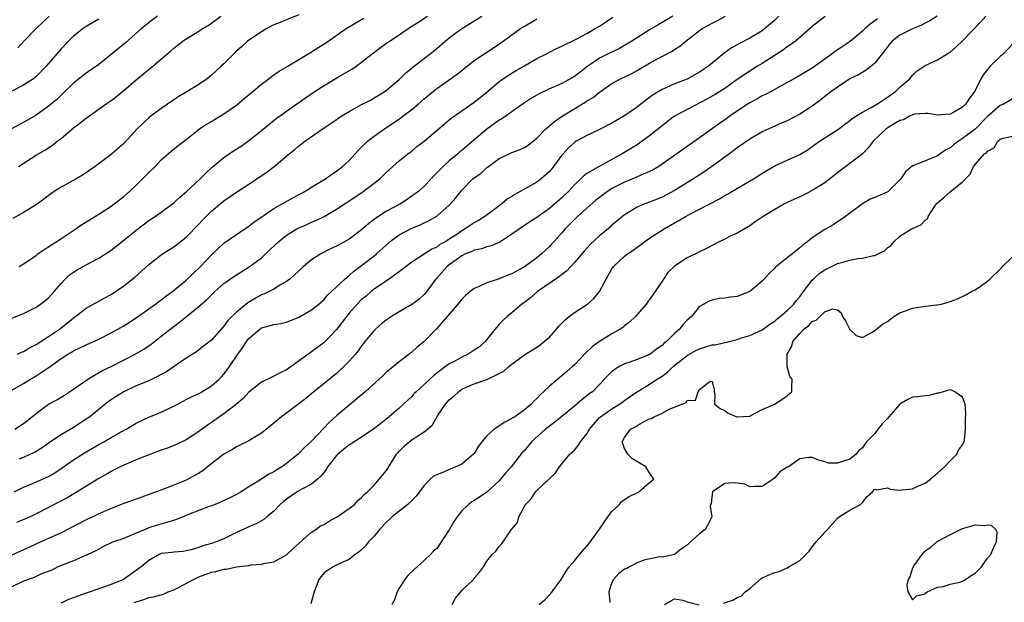
# Model space of a CAD drawing. Units: inches. Extents: x 2556000 to 2559000, y 1512000 to 1515000.
# Drawn here: x 2558762 to 2558920, y 1512441 to 1512534 of the extents above; entities that cross this region are included whole.
import ezdxf

# ---------------------------------------------------------------- set-up
doc = ezdxf.new("R2010")
doc.units = ezdxf.units.IN
doc.header["$MEASUREMENT"] = 0
doc.layers.add('LD25561512_2ft', color=41, linetype='Continuous')

msp = doc.modelspace()

# ---------------------------------------------------------------- linework, layer by layer
at = {"layer": 'LD25561512_2ft'}
for points, elevation in [([(2558761, 1512486.7), (2558763, 1512487.49), (2558765, 1512488.5), (2558765.72, 1512489), (2558767, 1512490.02), (2558767.88, 1512491), (2558769, 1512492.31), (2558769.65, 1512493), (2558770.33, 1512493.67), (2558771, 1512494.12), (2558771.54, 1512494.46), (2558773.58, 1512495.58), (2558775, 1512496.32), (2558776.09, 1512497), (2558777, 1512497.61), (2558779, 1512499.19), (2558781, 1512500.83), (2558783, 1512502.33), (2558784.01, 1512503), (2558786.78, 1512505), (2558787, 1512505.18), (2558787.94, 1512506.06), (2558789, 1512506.92), (2558791.22, 1512509), (2558792.1, 1512509.9), (2558793.15, 1512510.85), (2558795, 1512512.4), (2558796.54, 1512513.46), (2558797.75, 1512514.25), (2558799, 1512515.12), (2558801, 1512516.71), (2558803.37, 1512518.63), (2558803.9, 1512519), (2558805, 1512519.81), (2558807, 1512521.21), (2558808.04, 1512521.96), (2558809.58, 1512523), (2558811, 1512523.92), (2558813.32, 1512525.32), (2558815.46, 1512526.54), (2558816.14, 1512527), (2558817, 1512527.63), (2558818.68, 1512529), (2558820.01, 1512529.99), (2558821, 1512530.66), (2558821.46, 1512531), (2558823, 1512532), (2558824.78, 1512533.22), (2558826.01, 1512533.99), (2558827.55, 1512535)], 9052), ([(2558891.04, 1512534.96), (2558889.92, 1512534.08), (2558889, 1512533.32), (2558888.84, 1512533.16), (2558886.29, 1512531), (2558885.55, 1512530.45), (2558885, 1512530.12), (2558884.37, 1512529.63), (2558881, 1512527.44), (2558880.25, 1512527), (2558879, 1512526.22), (2558877, 1512524.86), (2558875, 1512523.46), (2558873.5, 1512522.5), (2558872.23, 1512521.77), (2558869, 1512520.1), (2558867, 1512519.02), (2558865.84, 1512518.16), (2558865, 1512517.5), (2558863, 1512515.86), (2558861.81, 1512515), (2558861, 1512514.45), (2558860.09, 1512513.91), (2558858.64, 1512513), (2558854.97, 1512511), (2558853, 1512509.86), (2558852.51, 1512509.49), (2558852.01, 1512509), (2558851, 1512508.05), (2558850.05, 1512507), (2558849.51, 1512506.49), (2558849, 1512505.98), (2558847, 1512504.26), (2558845.22, 1512503), (2558845, 1512502.82), (2558843.89, 1512502.11), (2558841, 1512500.15), (2558839.25, 1512499), (2558839.1, 1512498.9), (2558837.71, 1512498.29), (2558837, 1512498.14), (2558836.17, 1512497.83), (2558835, 1512497.63), (2558834.59, 1512497.41), (2558833.6, 1512497), (2558833, 1512496.71), (2558831, 1512495.25), (2558830.68, 1512495), (2558828.86, 1512493), (2558827.23, 1512490.77), (2558827, 1512490.53), (2558826.2, 1512489.8), (2558825, 1512488.94), (2558823, 1512487.78), (2558821.77, 1512487), (2558821, 1512486.47), (2558820.18, 1512485.82), (2558819.22, 1512485), (2558819, 1512484.78), (2558817.52, 1512483), (2558817.3, 1512482.7), (2558817, 1512482.34), (2558816.45, 1512481.55), (2558816.01, 1512481), (2558815, 1512479.86), (2558814.18, 1512479), (2558813, 1512477.92), (2558809.38, 1512475), (2558808.09, 1512473.91), (2558807, 1512473.07), (2558804.23, 1512471), (2558803.54, 1512470.46), (2558803, 1512469.98), (2558801, 1512468.36), (2558799.4, 1512467.4), (2558799, 1512467.14), (2558797.57, 1512466.43), (2558797, 1512466.18), (2558796.27, 1512465.73), (2558795, 1512465.02), (2558792.37, 1512463), (2558791.62, 1512462.38), (2558791, 1512461.98), (2558789, 1512460.88), (2558787, 1512460.05), (2558784.26, 1512459), (2558783, 1512458.55), (2558781.87, 1512458.13), (2558781, 1512457.84), (2558780.4, 1512457.6), (2558779, 1512457.12), (2558777, 1512456.36), (2558775, 1512455.47), (2558774.06, 1512455), (2558773, 1512454.5), (2558769, 1512452.47), (2558767, 1512451.54), (2558765.77, 1512451), (2558763.87, 1512450.13), (2558763, 1512449.72), (2558762.49, 1512449.51), (2558761, 1512448.85)], 9066), ([(2558784.42, 1512535), (2558783.6, 1512534.4), (2558783, 1512533.94), (2558781.85, 1512533), (2558779.28, 1512530.72), (2558775, 1512527.3), (2558773, 1512525.87), (2558771, 1512524.29), (2558769.32, 1512522.68), (2558769, 1512522.39), (2558768.3, 1512521.7), (2558767, 1512520.59), (2558765, 1512519.18), (2558763.61, 1512518.39), (2558761.07, 1512517)], 9044), ([(2558807, 1512535.21), (2558805, 1512534.4), (2558804.01, 1512533.99), (2558803, 1512533.59), (2558801.84, 1512533), (2558801, 1512532.51), (2558799, 1512531.16), (2558798.8, 1512531), (2558797.85, 1512530.15), (2558797, 1512529.4), (2558796.58, 1512529), (2558795, 1512527.39), (2558794.57, 1512527), (2558793.76, 1512526.24), (2558793, 1512525.55), (2558792.31, 1512525), (2558791, 1512524.1), (2558789.24, 1512523), (2558787.83, 1512522.17), (2558787, 1512521.62), (2558785, 1512520.24), (2558783.14, 1512518.86), (2558781.14, 1512517), (2558779, 1512514.65), (2558777, 1512512.88), (2558774.43, 1512511), (2558772.41, 1512509.59), (2558771.39, 1512509), (2558769, 1512507.7), (2558767.91, 1512507), (2558767.37, 1512506.63), (2558766.24, 1512505.76), (2558765, 1512504.83), (2558763, 1512503.61), (2558761.31, 1512502.69)], 9048), ([(2558761.5, 1512459), (2558763, 1512459.74), (2558764.23, 1512460.23), (2558767, 1512461.46), (2558767.99, 1512462.01), (2558769.18, 1512462.82), (2558771, 1512464.12), (2558772.76, 1512465.24), (2558775, 1512466.56), (2558775.8, 1512467), (2558777, 1512467.69), (2558778.57, 1512468.57), (2558779.4, 1512469), (2558781, 1512469.97), (2558783, 1512470.91), (2558785, 1512471.73), (2558787, 1512472.68), (2558788.51, 1512473.49), (2558789, 1512473.73), (2558789.82, 1512474.18), (2558791, 1512474.73), (2558791.48, 1512475), (2558793, 1512475.93), (2558794.25, 1512477), (2558794.62, 1512477.38), (2558795, 1512477.8), (2558795.53, 1512478.47), (2558795.9, 1512479), (2558797, 1512480.69), (2558797.22, 1512481), (2558797.99, 1512482.01), (2558798.59, 1512483), (2558799, 1512483.52), (2558800.75, 1512485), (2558801, 1512485.18), (2558802.45, 1512485.55), (2558803, 1512485.73), (2558804.09, 1512485.91), (2558805, 1512486.1), (2558807, 1512486.88), (2558809, 1512488.07), (2558810.19, 1512489), (2558811, 1512489.72), (2558811.58, 1512490.42), (2558814.3, 1512493), (2558815, 1512493.56), (2558815.75, 1512494.25), (2558817, 1512495.14), (2558819, 1512496.68), (2558819.4, 1512497), (2558821.59, 1512499), (2558823, 1512500.06), (2558824.92, 1512501.08), (2558826.35, 1512501.65), (2558827, 1512501.99), (2558827.7, 1512502.3), (2558829, 1512503.06), (2558831, 1512504.8), (2558831.21, 1512505), (2558832.05, 1512505.95), (2558833, 1512507.17), (2558834.79, 1512509), (2558835, 1512509.18), (2558836.08, 1512509.92), (2558837, 1512510.81), (2558837.25, 1512511), (2558839, 1512512.24), (2558841, 1512513.22), (2558842.33, 1512513.67), (2558843, 1512514), (2558843.6, 1512514.4), (2558845, 1512515.48), (2558846.43, 1512517), (2558847, 1512517.47), (2558847.81, 1512518.19), (2558849.04, 1512519), (2558852.74, 1512521.26), (2558853, 1512521.45), (2558853.99, 1512522.01), (2558855, 1512522.86), (2558857, 1512524.23), (2558858.35, 1512525), (2558860.15, 1512525.85), (2558861, 1512526.3), (2558863, 1512527.47), (2558864.08, 1512528.08), (2558866.59, 1512529.41), (2558867, 1512529.68), (2558867.82, 1512530.18), (2558868.8, 1512531), (2558871, 1512532.71), (2558871.43, 1512533), (2558872.43, 1512533.57), (2558873, 1512533.9), (2558873.75, 1512534.25), (2558875.12, 1512535)], 9062), ([(2558883.67, 1512535), (2558883, 1512534.35), (2558881.43, 1512533), (2558881, 1512532.67), (2558879, 1512531.47), (2558877.36, 1512530.64), (2558877, 1512530.42), (2558876.08, 1512529.92), (2558874.94, 1512529.06), (2558872.39, 1512527), (2558871, 1512526.05), (2558869, 1512524.94), (2558867, 1512524.17), (2558865.47, 1512523.47), (2558865, 1512523.27), (2558863.57, 1512522.43), (2558863, 1512522), (2558862.41, 1512521.59), (2558861, 1512520.47), (2558858.91, 1512519), (2558857, 1512517.92), (2558855, 1512516.9), (2558853, 1512515.95), (2558851.3, 1512515), (2558851, 1512514.81), (2558850.04, 1512513.96), (2558849.2, 1512513), (2558849, 1512512.77), (2558847.68, 1512511), (2558847.38, 1512510.62), (2558847, 1512510.2), (2558845.67, 1512509), (2558845, 1512508.5), (2558841.48, 1512506.52), (2558841, 1512506.2), (2558840.26, 1512505.74), (2558839.39, 1512505), (2558837.85, 1512503.85), (2558836.7, 1512503), (2558835.67, 1512502.33), (2558835, 1512501.97), (2558833.57, 1512501), (2558833, 1512500.69), (2558832.03, 1512500.03), (2558831, 1512499.36), (2558830.43, 1512499), (2558829.51, 1512498.49), (2558829, 1512498.1), (2558828.22, 1512497.78), (2558825, 1512495.69), (2558824.11, 1512495), (2558823.5, 1512494.5), (2558821.38, 1512493), (2558820.2, 1512492.2), (2558819, 1512491.36), (2558818.54, 1512491), (2558817.72, 1512490.28), (2558817, 1512489.74), (2558816.28, 1512489), (2558815, 1512487.52), (2558813, 1512484.91), (2558811, 1512482.84), (2558809, 1512481.36), (2558808.78, 1512481.22), (2558805.74, 1512479), (2558805, 1512478.48), (2558804, 1512478), (2558803, 1512477.46), (2558802.66, 1512477.34), (2558801, 1512476.52), (2558799, 1512474.93), (2558798.09, 1512473.91), (2558797, 1512473), (2558795, 1512471.48), (2558794.29, 1512471), (2558793, 1512470.08), (2558792.36, 1512469.64), (2558791, 1512468.64), (2558789, 1512467.31), (2558787.44, 1512466.56), (2558786.01, 1512465.99), (2558785, 1512465.63), (2558783.32, 1512465), (2558781, 1512464.1), (2558779, 1512463.28), (2558778.43, 1512463), (2558777.49, 1512462.51), (2558777, 1512462.27), (2558776.21, 1512461.79), (2558775, 1512461.11), (2558771.56, 1512459), (2558769.95, 1512458.05), (2558768.65, 1512457.35), (2558767, 1512456.49), (2558765, 1512455.46), (2558764.07, 1512455), (2558763.33, 1512454.67), (2558761.89, 1512454.11)], 9064), ([(2558762.02, 1512481), (2558762.68, 1512481.32), (2558763, 1512481.44), (2558763.97, 1512482.03), (2558765, 1512482.55), (2558767, 1512483.84), (2558768.73, 1512485), (2558770.01, 1512485.99), (2558771, 1512486.8), (2558771.3, 1512487), (2558773, 1512488.35), (2558775.99, 1512490.01), (2558777, 1512490.55), (2558777.7, 1512491), (2558779, 1512491.89), (2558780.75, 1512493.25), (2558783, 1512495.3), (2558785, 1512496.86), (2558785.2, 1512497), (2558787, 1512498.13), (2558789, 1512499.7), (2558791, 1512501.79), (2558791.58, 1512502.42), (2558793, 1512503.83), (2558795, 1512505.48), (2558797, 1512506.88), (2558799, 1512508.18), (2558800.29, 1512509), (2558801.9, 1512510.1), (2558803.03, 1512510.97), (2558805.44, 1512513), (2558806.31, 1512513.69), (2558807, 1512514.28), (2558807.42, 1512514.58), (2558807.94, 1512515), (2558811, 1512517.15), (2558812.12, 1512517.88), (2558813, 1512518.51), (2558813.73, 1512519), (2558815, 1512519.77), (2558817, 1512520.89), (2558818.4, 1512521.6), (2558819, 1512521.93), (2558819.67, 1512522.33), (2558820.74, 1512523), (2558821, 1512523.19), (2558823, 1512524.88), (2558824.07, 1512525.93), (2558825, 1512526.68), (2558825.17, 1512526.83), (2558827.98, 1512529), (2558829, 1512529.82), (2558830.33, 1512531), (2558831, 1512531.53), (2558832.99, 1512533), (2558834.25, 1512533.75), (2558836.22, 1512535)], 9054), ([(2558767.07, 1512535), (2558764.99, 1512533), (2558763.06, 1512531), (2558762.08, 1512529.92)], 9040), ([(2558762.18, 1512511), (2558765, 1512512.78), (2558766.39, 1512513.61), (2558767.6, 1512514.4), (2558768.36, 1512515), (2558769, 1512515.47), (2558771, 1512517.16), (2558772.05, 1512517.95), (2558773, 1512518.72), (2558776.21, 1512521), (2558777, 1512521.54), (2558777.84, 1512522.16), (2558779, 1512523.13), (2558781, 1512524.83), (2558783.67, 1512527), (2558786.55, 1512529.45), (2558787, 1512529.86), (2558788.45, 1512531), (2558789, 1512531.38), (2558791, 1512532.6), (2558791.6, 1512533), (2558792.48, 1512533.52), (2558793.64, 1512534.36), (2558794.49, 1512535)], 9046), ([(2558866.7, 1512535), (2558865, 1512533.96), (2558864.37, 1512533.63), (2558863, 1512532.82), (2558860.17, 1512531), (2558859, 1512530.29), (2558858.18, 1512529.82), (2558857, 1512529.27), (2558856.83, 1512529.17), (2558855, 1512528.27), (2558853.16, 1512527), (2558851.93, 1512526.07), (2558851, 1512525.34), (2558849, 1512524.24), (2558847, 1512523.37), (2558845.39, 1512522.61), (2558844.13, 1512521.87), (2558843, 1512521.16), (2558839.41, 1512518.59), (2558839, 1512518.37), (2558837, 1512516.96), (2558833.79, 1512514.21), (2558833, 1512513.52), (2558832.7, 1512513.3), (2558832.37, 1512513), (2558831, 1512511.88), (2558830.01, 1512511), (2558829, 1512509.94), (2558828.53, 1512509.47), (2558828.11, 1512509), (2558827, 1512507.83), (2558826.07, 1512507), (2558825.47, 1512506.53), (2558824.3, 1512505.7), (2558823.19, 1512505), (2558821, 1512503.82), (2558819.27, 1512502.73), (2558819, 1512502.51), (2558818.13, 1512501.87), (2558817, 1512500.86), (2558815, 1512499.36), (2558813, 1512498.24), (2558812.15, 1512497.85), (2558810.49, 1512497), (2558809, 1512496.06), (2558807.7, 1512495), (2558805.55, 1512493), (2558805, 1512492.58), (2558804.06, 1512492.06), (2558803, 1512491.4), (2558802.25, 1512491), (2558801.41, 1512490.59), (2558801, 1512490.45), (2558800.05, 1512489.95), (2558798.81, 1512489.19), (2558797, 1512487.7), (2558795.65, 1512486.35), (2558795, 1512485.47), (2558793, 1512483.25), (2558791.75, 1512482.25), (2558790.61, 1512481.39), (2558789, 1512480.33), (2558785.82, 1512478.18), (2558785, 1512477.75), (2558784.53, 1512477.47), (2558783, 1512476.75), (2558781, 1512475.91), (2558779.03, 1512475), (2558777.78, 1512474.22), (2558776.59, 1512473.41), (2558773.57, 1512471), (2558773, 1512470.59), (2558771, 1512469.3), (2558769, 1512468.13), (2558767.13, 1512466.87), (2558765.96, 1512466.04), (2558765, 1512465.44), (2558764.73, 1512465.27), (2558764.13, 1512465), (2558763, 1512464.51), (2558762.24, 1512464.24)], 9060), ([(2558908.97, 1512535), (2558907.76, 1512534.24), (2558907, 1512533.87), (2558906.44, 1512533.56), (2558905, 1512532.95), (2558903, 1512531.94), (2558901.76, 1512531), (2558901.4, 1512530.6), (2558900.14, 1512529), (2558899, 1512527.51), (2558897.62, 1512526.38), (2558896.36, 1512525.64), (2558895, 1512524.96), (2558893, 1512523.66), (2558892.11, 1512523), (2558891.49, 1512522.51), (2558891, 1512522.16), (2558890.37, 1512521.63), (2558889, 1512520.64), (2558887, 1512519.33), (2558885, 1512518.29), (2558884.08, 1512517.92), (2558881, 1512516.54), (2558879, 1512515.36), (2558877, 1512513.94), (2558876.48, 1512513.52), (2558875.77, 1512513), (2558872.97, 1512511), (2558871.81, 1512510.19), (2558870, 1512509), (2558867, 1512507.14), (2558865, 1512506.1), (2558863, 1512505.27), (2558862.24, 1512505), (2558861, 1512504.46), (2558859.61, 1512503.61), (2558859, 1512503.26), (2558858.66, 1512503), (2558857.76, 1512502.24), (2558857, 1512501.59), (2558856.7, 1512501.3), (2558855, 1512499.91), (2558853.5, 1512498.5), (2558852.55, 1512497.45), (2558851, 1512495.64), (2558850.4, 1512495), (2558849.74, 1512494.26), (2558849, 1512493.72), (2558848.62, 1512493.38), (2558845.1, 1512491), (2558843.99, 1512490.01), (2558842.85, 1512489.15), (2558842.62, 1512489), (2558841, 1512487.59), (2558840.27, 1512487), (2558839.59, 1512486.41), (2558839, 1512485.8), (2558836.76, 1512483), (2558835.81, 1512482.19), (2558835, 1512481.61), (2558834.01, 1512481), (2558833, 1512480.52), (2558831.9, 1512479.9), (2558831, 1512479.43), (2558830.39, 1512479), (2558829, 1512477.94), (2558828.48, 1512477.52), (2558827.91, 1512477), (2558827, 1512476.14), (2558825.72, 1512475), (2558825.36, 1512474.64), (2558825, 1512474.24), (2558824.37, 1512473.63), (2558823, 1512472.37), (2558821.38, 1512471), (2558820.07, 1512469.93), (2558818.95, 1512469.05), (2558817, 1512467.74), (2558815.34, 1512466.66), (2558815, 1512466.51), (2558813.18, 1512465), (2558813, 1512464.82), (2558811.57, 1512463), (2558811.38, 1512462.62), (2558811, 1512462.16), (2558810.51, 1512461.49), (2558809.94, 1512461), (2558809, 1512460.24), (2558807.43, 1512459.43), (2558806.7, 1512459), (2558805, 1512457.83), (2558804.53, 1512457.47), (2558804, 1512457), (2558803, 1512455.91), (2558801.87, 1512455), (2558801.41, 1512454.59), (2558800.14, 1512453.86), (2558799, 1512453.41), (2558798.09, 1512453), (2558797, 1512452.49), (2558795, 1512451.5), (2558793.77, 1512451), (2558793, 1512450.75), (2558791.62, 1512450.38), (2558791, 1512450.13), (2558789.75, 1512449.75), (2558789, 1512449.55), (2558788.52, 1512449.48), (2558787, 1512449.36), (2558786.7, 1512449.3), (2558785, 1512449.14), (2558784.67, 1512449), (2558783, 1512448.01), (2558781.81, 1512447), (2558778.95, 1512445), (2558777, 1512444.17), (2558773.62, 1512443), (2558773, 1512442.81), (2558771.66, 1512442.34), (2558771, 1512442.07), (2558770.19, 1512441.81), (2558769, 1512441.23)], 9070), ([(2558780.69, 1512441.31), (2558781, 1512441.45), (2558782.23, 1512441.77), (2558783, 1512442.1), (2558783.78, 1512442.22), (2558785.33, 1512442.67), (2558786.1, 1512443), (2558787, 1512443.33), (2558787.64, 1512443.64), (2558790.14, 1512445), (2558791, 1512445.41), (2558793, 1512446.16), (2558793.71, 1512446.29), (2558795, 1512446.65), (2558795.34, 1512446.66), (2558797.01, 1512447.01), (2558799, 1512447.24), (2558799.31, 1512447.31), (2558801, 1512447.43), (2558801.6, 1512447.6), (2558803, 1512447.83), (2558805, 1512448.93), (2558806.05, 1512449.95), (2558807, 1512450.77), (2558807.11, 1512450.89), (2558809, 1512452.55), (2558809.71, 1512453), (2558810.44, 1512453.56), (2558811, 1512453.8), (2558811.73, 1512454.26), (2558813.12, 1512455), (2558815, 1512456.32), (2558815.88, 1512457), (2558816.41, 1512457.59), (2558817, 1512458.08), (2558817.42, 1512458.58), (2558817.93, 1512459), (2558819, 1512460.08), (2558819.8, 1512461), (2558821, 1512462.43), (2558822.59, 1512465), (2558822.77, 1512465.23), (2558823, 1512465.48), (2558823.76, 1512466.24), (2558824.59, 1512467), (2558825, 1512467.32), (2558825.96, 1512467.96), (2558827, 1512468.59), (2558827.53, 1512469), (2558828.32, 1512469.68), (2558829.14, 1512471.14), (2558830.38, 1512473), (2558831, 1512473.69), (2558831.73, 1512474.27), (2558832.47, 1512475), (2558833, 1512475.38), (2558833.73, 1512475.73), (2558835, 1512476.27), (2558837, 1512476.97), (2558839, 1512477.88), (2558839.71, 1512478.29), (2558840.51, 1512479), (2558841, 1512479.4), (2558843, 1512480.87), (2558844.32, 1512481.68), (2558845, 1512482.13), (2558845.51, 1512482.49), (2558846.19, 1512483), (2558847, 1512483.72), (2558848.16, 1512485), (2558848.53, 1512485.47), (2558849, 1512485.94), (2558849.5, 1512486.5), (2558850.14, 1512487), (2558851, 1512487.64), (2558853.09, 1512489), (2558854.09, 1512489.91), (2558855, 1512491), (2558856.05, 1512493), (2558857, 1512494.63), (2558857.24, 1512495), (2558859, 1512496.63), (2558859.45, 1512497), (2558860.38, 1512497.62), (2558861, 1512498.08), (2558861.54, 1512498.46), (2558862.26, 1512499), (2558863, 1512499.52), (2558865.32, 1512501), (2558867, 1512501.98), (2558867.66, 1512502.34), (2558868.73, 1512503), (2558869.31, 1512503.31), (2558871, 1512504.15), (2558874.18, 1512505.82), (2558875, 1512506.32), (2558875.44, 1512506.56), (2558876.15, 1512507), (2558879.62, 1512509), (2558880.47, 1512509.53), (2558881, 1512509.9), (2558883, 1512511.09), (2558885, 1512511.98), (2558887, 1512512.91), (2558888.32, 1512513.68), (2558889, 1512514.15), (2558890.17, 1512515), (2558893, 1512516.86), (2558895, 1512518.31), (2558895.38, 1512518.62), (2558895.95, 1512519), (2558897, 1512519.66), (2558898.42, 1512520.42), (2558899.4, 1512521), (2558900.35, 1512521.65), (2558901, 1512522.03), (2558901.55, 1512522.45), (2558902.32, 1512523), (2558903, 1512523.65), (2558904.57, 1512525), (2558905, 1512525.59), (2558905.74, 1512526.26), (2558907, 1512527.13), (2558909, 1512528), (2558910.53, 1512529), (2558911, 1512529.26), (2558911.95, 1512530.05), (2558913, 1512531.03), (2558915.92, 1512534.08), (2558916.71, 1512535)], 9072), ([(2558899.41, 1512534.59), (2558899, 1512534.26), (2558898.26, 1512533.74), (2558897.43, 1512533), (2558897, 1512532.58), (2558895.05, 1512530.95), (2558892.64, 1512529.36), (2558892.19, 1512529), (2558889, 1512526.68), (2558887.93, 1512526.07), (2558887, 1512525.49), (2558886.09, 1512525), (2558885, 1512524.38), (2558883.64, 1512523.64), (2558882.53, 1512523), (2558881.54, 1512522.46), (2558881, 1512522.25), (2558880.22, 1512521.78), (2558878.92, 1512521.08), (2558875.79, 1512519), (2558875.33, 1512518.67), (2558874.15, 1512517.86), (2558871, 1512515.55), (2558868.31, 1512513.69), (2558867.38, 1512513), (2558865, 1512511.34), (2558864.46, 1512511), (2558863.55, 1512510.45), (2558863, 1512510.19), (2558861.59, 1512509.59), (2558860.79, 1512509.21), (2558859, 1512508.49), (2558857, 1512507.47), (2558856.29, 1512507), (2558855, 1512506.03), (2558854.42, 1512505.58), (2558853, 1512504.34), (2558851.49, 1512503), (2558851.25, 1512502.75), (2558851, 1512502.53), (2558850.25, 1512501.75), (2558849.51, 1512501), (2558849, 1512500.4), (2558847.74, 1512499), (2558847.4, 1512498.6), (2558847, 1512498.19), (2558845.74, 1512497), (2558845, 1512496.37), (2558843, 1512494.92), (2558841.73, 1512494.27), (2558841, 1512493.84), (2558840.38, 1512493.62), (2558839, 1512493.05), (2558838.82, 1512493), (2558837, 1512492.39), (2558835.79, 1512491.79), (2558835, 1512491.49), (2558834.35, 1512491), (2558833.61, 1512490.39), (2558833, 1512489.8), (2558832.67, 1512489.33), (2558831, 1512487.4), (2558830.68, 1512487), (2558828.98, 1512485.02), (2558827.01, 1512483), (2558825.87, 1512482.13), (2558825, 1512481.3), (2558824.82, 1512481.18), (2558824.62, 1512481), (2558823, 1512479.78), (2558821, 1512478.1), (2558820.42, 1512477.58), (2558819.81, 1512477), (2558817.57, 1512475), (2558813, 1512471.12), (2558811.88, 1512470.12), (2558809, 1512467.11), (2558807.9, 1512466.1), (2558807, 1512465.14), (2558806.85, 1512465), (2558805, 1512463.52), (2558804.28, 1512463), (2558803.47, 1512462.53), (2558803, 1512462.2), (2558802.2, 1512461.8), (2558801, 1512461.04), (2558799, 1512459.82), (2558797.78, 1512459), (2558797, 1512458.57), (2558795.96, 1512458.04), (2558794.59, 1512457.41), (2558793.63, 1512457), (2558793, 1512456.75), (2558792.63, 1512456.63), (2558789.36, 1512455.36), (2558787.43, 1512454.57), (2558785.9, 1512454.1), (2558784.32, 1512453.68), (2558783, 1512453.23), (2558782.42, 1512453), (2558781, 1512452.39), (2558779.89, 1512451.89), (2558779, 1512451.55), (2558777.39, 1512451), (2558777.11, 1512450.89), (2558775.75, 1512450.25), (2558775, 1512449.86), (2558774.46, 1512449.54), (2558773.28, 1512449), (2558773, 1512448.85), (2558772.77, 1512448.77), (2558771, 1512448), (2558769.41, 1512447.41), (2558768.5, 1512447), (2558767.52, 1512446.48), (2558765.89, 1512445.89), (2558764.67, 1512445.33), (2558763, 1512444.72), (2558761, 1512443.78)], 9068), ([(2558761, 1512475.18), (2558763, 1512476.29), (2558764.11, 1512477), (2558765, 1512477.53), (2558767.08, 1512478.92), (2558769, 1512480.28), (2558770.09, 1512481), (2558770.67, 1512481.33), (2558771, 1512481.53), (2558772.01, 1512481.99), (2558773, 1512482.49), (2558775, 1512483.38), (2558777, 1512484.39), (2558779, 1512485.53), (2558781, 1512486.81), (2558783, 1512488.22), (2558784.08, 1512489), (2558784.59, 1512489.41), (2558785, 1512489.69), (2558785.74, 1512490.26), (2558786.77, 1512491), (2558789, 1512492.82), (2558791.24, 1512495), (2558793, 1512496.88), (2558795, 1512498.73), (2558797, 1512500.13), (2558799, 1512501.46), (2558799.85, 1512502.15), (2558801.04, 1512502.96), (2558803, 1512504.28), (2558806.01, 1512505.99), (2558807.91, 1512507), (2558809, 1512507.68), (2558810.62, 1512508.62), (2558811.23, 1512509), (2558812.23, 1512509.77), (2558813, 1512510.24), (2558813.94, 1512511), (2558815, 1512511.96), (2558816.45, 1512513.55), (2558817, 1512514.04), (2558817.46, 1512514.54), (2558817.95, 1512515), (2558819, 1512515.84), (2558820.87, 1512517.13), (2558821, 1512517.21), (2558823.26, 1512518.74), (2558823.57, 1512519), (2558825, 1512520.1), (2558826.11, 1512521), (2558827, 1512521.78), (2558828.46, 1512523), (2558829, 1512523.43), (2558832.27, 1512525.73), (2558835, 1512527.89), (2558836.84, 1512529.16), (2558838.05, 1512529.95), (2558839.24, 1512530.76), (2558841, 1512532.03), (2558842.39, 1512533), (2558842.76, 1512533.24), (2558844.02, 1512533.98), (2558845, 1512534.55)], 9056), ([(2558775, 1512534.54), (2558773, 1512533.36), (2558772.51, 1512533), (2558771, 1512531.81), (2558770.19, 1512531), (2558769, 1512529.77), (2558766.63, 1512527), (2558765, 1512525.34), (2558764.82, 1512525.18), (2558764.58, 1512525), (2558763, 1512523.97), (2558761, 1512522.96)], 9042), ([(2558761.6, 1512469), (2558763, 1512469.89), (2558763.63, 1512470.37), (2558765, 1512471.49), (2558767, 1512472.98), (2558768.3, 1512473.7), (2558769.56, 1512474.44), (2558771, 1512475.39), (2558773.27, 1512477), (2558775.62, 1512478.38), (2558777.08, 1512479.08), (2558780.85, 1512481), (2558782.21, 1512481.79), (2558783.4, 1512482.6), (2558785, 1512483.85), (2558786.43, 1512485), (2558787, 1512485.44), (2558787.91, 1512486.09), (2558789.04, 1512487), (2558791, 1512488.61), (2558791.42, 1512489), (2558792.26, 1512489.74), (2558793, 1512490.49), (2558793.55, 1512491), (2558795, 1512492.26), (2558796.6, 1512493.4), (2558797, 1512493.67), (2558799.06, 1512494.94), (2558801, 1512496.39), (2558802.36, 1512497.64), (2558803.76, 1512499), (2558805, 1512499.98), (2558806.67, 1512501), (2558807, 1512501.18), (2558808.27, 1512501.73), (2558809, 1512502.07), (2558809.67, 1512502.33), (2558811, 1512503.01), (2558813, 1512504.15), (2558815.91, 1512506.09), (2558817.25, 1512507), (2558819, 1512508.3), (2558819.91, 1512509), (2558820.47, 1512509.53), (2558821, 1512510.09), (2558821.99, 1512511), (2558823, 1512511.89), (2558824.39, 1512513), (2558825, 1512513.42), (2558825.85, 1512514.15), (2558827, 1512515.03), (2558831.31, 1512518.69), (2558833, 1512519.89), (2558835, 1512521.26), (2558837, 1512522.87), (2558839, 1512524.57), (2558839.61, 1512525), (2558840.45, 1512525.55), (2558841.7, 1512526.3), (2558842.94, 1512527), (2558845, 1512528.23), (2558846.54, 1512529), (2558847, 1512529.25), (2558848.16, 1512529.84), (2558849, 1512530.2), (2558851.3, 1512531.3), (2558853, 1512532.21), (2558854.33, 1512533), (2558855, 1512533.42), (2558855.94, 1512534.06), (2558857.14, 1512534.86)], 9058), ([(2558762.3, 1512495), (2558763, 1512495.4), (2558765, 1512496.78), (2558765.28, 1512497), (2558766.28, 1512497.72), (2558768.33, 1512499), (2558771.37, 1512501), (2558772.31, 1512501.69), (2558775, 1512503.36), (2558777, 1512504.65), (2558777.48, 1512505), (2558779, 1512506.2), (2558779.91, 1512507), (2558781, 1512508.02), (2558782, 1512509), (2558783, 1512510.02), (2558784.01, 1512511), (2558785, 1512512.02), (2558786.59, 1512513.41), (2558787.69, 1512514.31), (2558789, 1512515.31), (2558791.13, 1512517), (2558792.25, 1512517.75), (2558793, 1512518.19), (2558793.5, 1512518.5), (2558795, 1512519.38), (2558797, 1512520.79), (2558798.2, 1512521.8), (2558799.68, 1512523), (2558801, 1512524.13), (2558802.16, 1512525), (2558802.62, 1512525.38), (2558803, 1512525.62), (2558803.81, 1512526.19), (2558805.2, 1512527), (2558807, 1512528.09), (2558809, 1512529.28), (2558809.76, 1512529.76), (2558811.27, 1512530.73), (2558814.55, 1512533), (2558816.06, 1512533.94), (2558817.35, 1512534.65)], 9050), ([(2558921, 1512530.54), (2558919.52, 1512529), (2558919, 1512528.55), (2558917.42, 1512527), (2558916.33, 1512525.67), (2558915.93, 1512525), (2558914.95, 1512523), (2558914.1, 1512521.9), (2558913.5, 1512521), (2558913, 1512520.47), (2558911.69, 1512519.69), (2558911, 1512519.34), (2558909, 1512519.16), (2558907.46, 1512519.46), (2558907, 1512519.46), (2558905.33, 1512519.33), (2558905, 1512519.23), (2558904.53, 1512519), (2558903.55, 1512518.45), (2558903, 1512518.33), (2558901.39, 1512517.39), (2558900.8, 1512517), (2558898.71, 1512515), (2558897.99, 1512514.01), (2558897, 1512513), (2558895, 1512511.43), (2558893, 1512509.94), (2558891, 1512508.38), (2558889, 1512507.14), (2558887.59, 1512506.41), (2558885, 1512505.25), (2558884.53, 1512505), (2558883, 1512504.13), (2558881.15, 1512503), (2558879.89, 1512502.11), (2558879, 1512501.52), (2558877, 1512500.34), (2558875.77, 1512499.77), (2558875, 1512499.37), (2558874.21, 1512499), (2558873.43, 1512498.57), (2558873, 1512498.38), (2558872.12, 1512497.88), (2558871, 1512497.36), (2558870.77, 1512497.23), (2558869, 1512496.37), (2558867, 1512495.06), (2558865.94, 1512494.06), (2558865.21, 1512493), (2558865, 1512492.65), (2558863.89, 1512491), (2558863.51, 1512490.49), (2558863, 1512489.73), (2558862.68, 1512489.32), (2558862.45, 1512489), (2558860.73, 1512487), (2558859.84, 1512486.16), (2558859, 1512485.52), (2558858.72, 1512485.28), (2558858.29, 1512485), (2558857, 1512484.25), (2558855, 1512483.01), (2558853.82, 1512482.18), (2558852.81, 1512481.19), (2558851, 1512479.27), (2558850.71, 1512479), (2558849.8, 1512478.2), (2558849, 1512477.51), (2558848.35, 1512477), (2558847, 1512475.87), (2558846.07, 1512475), (2558845.5, 1512474.5), (2558845, 1512473.91), (2558844.52, 1512473.48), (2558844.08, 1512473), (2558843, 1512472.09), (2558841.46, 1512471), (2558841.17, 1512470.83), (2558841, 1512470.7), (2558839.87, 1512470.13), (2558838.17, 1512469), (2558837, 1512467.94), (2558836.21, 1512467), (2558835.7, 1512466.3), (2558835, 1512465.13), (2558834.9, 1512465), (2558833, 1512463.42), (2558832.08, 1512463), (2558831, 1512462.59), (2558830.21, 1512462.21), (2558829, 1512461.73), (2558828.5, 1512461.5), (2558827.97, 1512461), (2558827, 1512460.01), (2558826.25, 1512459), (2558825.7, 1512458.3), (2558825, 1512457.64), (2558824.7, 1512457.3), (2558824.38, 1512457), (2558823, 1512455.93), (2558821.91, 1512455), (2558821, 1512454.17), (2558819.86, 1512453), (2558819, 1512451.93), (2558818.1, 1512451), (2558817.63, 1512450.37), (2558817, 1512449.74), (2558816.6, 1512449.4), (2558815.99, 1512449), (2558815, 1512448.18), (2558813.53, 1512447.53), (2558812.46, 1512447), (2558811, 1512446.05), (2558810.55, 1512445.45), (2558810.16, 1512445), (2558809.41, 1512443), (2558808.88, 1512441.12)], 9074), ([(2558921, 1512521.77), (2558919.66, 1512521), (2558919, 1512520.73), (2558917, 1512518.96), (2558915, 1512516.94), (2558913, 1512515.43), (2558912.33, 1512515), (2558911.56, 1512514.44), (2558911, 1512513.97), (2558910.34, 1512513.66), (2558909.42, 1512513), (2558909, 1512512.67), (2558908.42, 1512512.42), (2558907, 1512511.9), (2558905.08, 1512511.08), (2558905, 1512511.06), (2558903.87, 1512510.13), (2558903.14, 1512509), (2558903, 1512508.83), (2558901.13, 1512507), (2558901.06, 1512506.94), (2558899, 1512506.02), (2558898.26, 1512505.74), (2558897.01, 1512505), (2558894.32, 1512503), (2558892.32, 1512501.68), (2558891, 1512500.93), (2558889, 1512499.56), (2558888.27, 1512499), (2558887.52, 1512498.48), (2558887, 1512497.97), (2558886.45, 1512497.55), (2558885.81, 1512497), (2558885, 1512496.38), (2558883.13, 1512494.87), (2558883, 1512494.73), (2558882.1, 1512493.9), (2558881.31, 1512493), (2558881, 1512492.68), (2558879.04, 1512491), (2558877, 1512490.23), (2558875.9, 1512490.1), (2558875, 1512489.92), (2558874.12, 1512489.88), (2558873, 1512489.64), (2558872.52, 1512489.48), (2558871.66, 1512489), (2558871, 1512488.6), (2558869.69, 1512487), (2558869, 1512486.42), (2558868.33, 1512485.67), (2558867.79, 1512485), (2558867, 1512484.31), (2558865.73, 1512483), (2558865.3, 1512482.7), (2558865, 1512482.4), (2558864.16, 1512481.84), (2558863.08, 1512481), (2558863, 1512480.95), (2558861, 1512480.16), (2558859.68, 1512479.68), (2558859, 1512479.45), (2558858.14, 1512479), (2558857.43, 1512478.57), (2558857, 1512478.2), (2558856.37, 1512477.63), (2558855, 1512476.17), (2558853.86, 1512475), (2558853.37, 1512474.63), (2558853, 1512474.32), (2558852.24, 1512473.76), (2558851, 1512472.68), (2558847.87, 1512470.13), (2558847, 1512469.5), (2558846.39, 1512469), (2558844.14, 1512467), (2558843, 1512465.62), (2558842.69, 1512465.31), (2558840.88, 1512463), (2558840.01, 1512461.99), (2558839.21, 1512461), (2558839, 1512460.76), (2558837.03, 1512458.97), (2558835.85, 1512458.15), (2558835, 1512457.61), (2558834.61, 1512457.39), (2558834.1, 1512457), (2558833, 1512455.95), (2558832.26, 1512455), (2558831.74, 1512454.26), (2558831, 1512452.92), (2558829, 1512449.97), (2558828.48, 1512449.52), (2558828.03, 1512449), (2558827, 1512448.02), (2558825.39, 1512446.61), (2558824.36, 1512445.64), (2558823.89, 1512445), (2558823, 1512443.59), (2558822.67, 1512443), (2558822.24, 1512441.76), (2558821.82, 1512441)], 9076), ([(2558831.49, 1512441), (2558831.99, 1512442.01), (2558833, 1512443.26), (2558834.87, 1512445), (2558835, 1512445.2), (2558835.83, 1512446.17), (2558836.49, 1512447), (2558837, 1512447.9), (2558837.85, 1512449), (2558838.46, 1512449.54), (2558839, 1512450.25), (2558839.37, 1512450.63), (2558840.97, 1512452.97), (2558841.9, 1512454.1), (2558842.13, 1512455), (2558843.16, 1512457), (2558844.11, 1512457.89), (2558844.78, 1512459), (2558845, 1512459.23), (2558846.93, 1512461), (2558847, 1512461.08), (2558847.97, 1512462.03), (2558848.64, 1512463), (2558849, 1512463.47), (2558850.25, 1512465), (2558850.66, 1512465.34), (2558851, 1512465.68), (2558851.61, 1512466.39), (2558851.99, 1512467), (2558853, 1512468.27), (2558853.4, 1512469), (2558855, 1512470.86), (2558855.15, 1512471), (2558857, 1512472.26), (2558858.22, 1512473), (2558859.82, 1512474.18), (2558861, 1512474.99), (2558863, 1512476.2), (2558864.22, 1512477), (2558865, 1512477.47), (2558865.87, 1512478.13), (2558866.79, 1512479), (2558869, 1512480.76), (2558870.41, 1512481.59), (2558871, 1512481.86), (2558873, 1512482.46), (2558873.49, 1512482.51), (2558875, 1512482.85), (2558875.14, 1512482.86), (2558875.71, 1512483), (2558877, 1512483.35), (2558877.53, 1512483.53), (2558879, 1512483.97), (2558881, 1512484.89), (2558882.2, 1512485.8), (2558883, 1512486.28), (2558883.37, 1512486.63), (2558883.86, 1512487), (2558885, 1512487.97), (2558886.05, 1512489), (2558886.45, 1512489.55), (2558887, 1512490.15), (2558887.61, 1512491), (2558889, 1512492.8), (2558889.18, 1512493), (2558890.11, 1512493.89), (2558891, 1512494.47), (2558893, 1512495.47), (2558893.66, 1512495.66), (2558895, 1512496), (2558896.28, 1512496.28), (2558897, 1512496.33), (2558898.78, 1512496.78), (2558899, 1512496.78), (2558899.53, 1512497), (2558900.51, 1512497.49), (2558901, 1512497.97), (2558901.57, 1512498.43), (2558902.07, 1512499), (2558903, 1512499.85), (2558904.84, 1512501), (2558905, 1512501.08), (2558906.35, 1512501.65), (2558907, 1512502.38), (2558907.39, 1512502.61), (2558907.53, 1512503), (2558908.46, 1512504.46), (2558908.85, 1512505), (2558909, 1512505.16), (2558909.99, 1512506.01), (2558911, 1512506.93), (2558913, 1512508.55), (2558913.47, 1512509), (2558914.23, 1512509.77), (2558914.76, 1512511), (2558915, 1512511.3), (2558916.5, 1512513), (2558916.82, 1512513.18), (2558917, 1512513.44), (2558918.04, 1512513.96), (2558918.63, 1512515), (2558919, 1512515.32), (2558919.51, 1512515.51), (2558921, 1512515.81)], 9078), ([(2558845.34, 1512441), (2558846.25, 1512441.75), (2558847.22, 1512442.78), (2558848.87, 1512445), (2558849.68, 1512446.32), (2558850.14, 1512447), (2558851, 1512447.95), (2558851.81, 1512449), (2558853, 1512450.3), (2558853.31, 1512450.69), (2558855, 1512453.04), (2558855.78, 1512454.22), (2558856.32, 1512455), (2558857, 1512455.88), (2558858.19, 1512457), (2558858.54, 1512457.46), (2558859.76, 1512458.24), (2558861.31, 1512459), (2558863, 1512460.48), (2558863.68, 1512461), (2558863, 1512462.05), (2558862.42, 1512463), (2558860.29, 1512464.29), (2558859.55, 1512465), (2558859, 1512465.9), (2558858.62, 1512467), (2558859, 1512467.66), (2558859.97, 1512469), (2558860.66, 1512469.34), (2558861, 1512469.58), (2558862.34, 1512470.34), (2558863, 1512470.64), (2558863.3, 1512470.7), (2558863.72, 1512471), (2558865, 1512471.56), (2558866.24, 1512472.24), (2558867, 1512472.5), (2558868.17, 1512473), (2558868.78, 1512473.22), (2558869, 1512473.58), (2558870.35, 1512473.65), (2558870.75, 1512475), (2558871, 1512475.36), (2558872.68, 1512476.68), (2558873, 1512476.64), (2558873.32, 1512475.32), (2558873.33, 1512475), (2558873.41, 1512474.59), (2558873.36, 1512473), (2558874.29, 1512472.29), (2558875, 1512472), (2558875.58, 1512471.58), (2558876.92, 1512471), (2558877, 1512470.97), (2558879, 1512471.1), (2558879.17, 1512471.17), (2558881, 1512472.16), (2558883, 1512473.02), (2558884.17, 1512473.83), (2558885, 1512474.34), (2558885.32, 1512474.68), (2558885.74, 1512475), (2558885.72, 1512475.72), (2558885.76, 1512477), (2558885.43, 1512477.43), (2558884.97, 1512479), (2558884.98, 1512480.98), (2558885.71, 1512482.29), (2558885.89, 1512483), (2558887, 1512484.3), (2558887.67, 1512485), (2558888.45, 1512485.55), (2558889, 1512486.19), (2558889.6, 1512486.4), (2558890.18, 1512487), (2558891, 1512487.78), (2558892.22, 1512488.22), (2558893, 1512488.05), (2558893.61, 1512487.61), (2558893.8, 1512487), (2558894.32, 1512486.32), (2558895, 1512484.91), (2558896, 1512484), (2558897, 1512483.66), (2558898.44, 1512484.44), (2558899, 1512484.78), (2558900.22, 1512485.78), (2558901, 1512486.21), (2558902.01, 1512487), (2558903, 1512487.58), (2558903.91, 1512487.91), (2558905, 1512488.36), (2558907, 1512488.66), (2558908.87, 1512488.87), (2558909, 1512488.87), (2558909.61, 1512489), (2558911, 1512489.42), (2558912.19, 1512489.81), (2558913.54, 1512490.46), (2558914.44, 1512491), (2558915, 1512491.25), (2558915.85, 1512491.85), (2558917, 1512492.63), (2558917.34, 1512493), (2558919.23, 1512494.77), (2558919.38, 1512495), (2558921, 1512496.56)], 9080), ([(2558874.8, 1512441.2), (2558876.32, 1512441.68), (2558877, 1512442.13), (2558877.66, 1512442.34), (2558878.26, 1512443), (2558879, 1512443.58), (2558880.85, 1512445.15), (2558881, 1512445.24), (2558882.23, 1512445.77), (2558883, 1512446.12), (2558883.73, 1512446.27), (2558885, 1512446.86), (2558885.27, 1512447), (2558887, 1512448.03), (2558887.95, 1512449), (2558888.49, 1512449.51), (2558889, 1512450.23), (2558889.63, 1512451), (2558891, 1512452.53), (2558891.4, 1512453), (2558893, 1512454.78), (2558893.29, 1512455), (2558895, 1512456.07), (2558896.7, 1512457), (2558896.84, 1512457.16), (2558897, 1512457.28), (2558897.77, 1512458.23), (2558898.61, 1512459), (2558899, 1512459.45), (2558899.3, 1512459.3), (2558901, 1512459.63), (2558901.43, 1512459.43), (2558903, 1512459.29), (2558903.3, 1512459.3), (2558905, 1512459.47), (2558905.88, 1512459.88), (2558907, 1512460.36), (2558907.86, 1512461), (2558908.47, 1512461.53), (2558909, 1512461.98), (2558910.12, 1512463), (2558911, 1512463.93), (2558912.08, 1512465), (2558912.37, 1512465.63), (2558913, 1512466.53), (2558913.24, 1512467), (2558913.29, 1512467.29), (2558913.48, 1512469), (2558913.47, 1512470.53), (2558913.52, 1512471.52), (2558913.43, 1512473), (2558913, 1512474.11), (2558911.75, 1512475), (2558911.22, 1512475.22), (2558911, 1512475.27), (2558909.89, 1512475), (2558909.23, 1512474.77), (2558909, 1512474.75), (2558907.62, 1512474.38), (2558907, 1512474.33), (2558905.84, 1512474.16), (2558905, 1512474.11), (2558904.26, 1512473.74), (2558903, 1512473), (2558901.24, 1512471), (2558901, 1512470.7), (2558900.15, 1512469.85), (2558899.49, 1512469), (2558899, 1512468.3), (2558897.67, 1512467), (2558897.38, 1512466.62), (2558897, 1512466.01), (2558896.41, 1512465.59), (2558895.99, 1512465), (2558895, 1512464.23), (2558893.82, 1512463.82), (2558893, 1512463.58), (2558891.58, 1512463.58), (2558891, 1512463.78), (2558890.05, 1512464.05), (2558889, 1512464.48), (2558888.46, 1512464.46), (2558887, 1512464.29), (2558885.17, 1512463), (2558885, 1512462.94), (2558883.82, 1512462.18), (2558883, 1512461.21), (2558882.76, 1512461), (2558881, 1512459.85), (2558879.83, 1512459.83), (2558879, 1512459.78), (2558878.2, 1512460.2), (2558877, 1512460.4), (2558876.43, 1512460.43), (2558875, 1512460.31), (2558873.08, 1512459), (2558873, 1512458.62), (2558872.84, 1512457.16), (2558872.74, 1512457), (2558872.66, 1512456.66), (2558872.97, 1512455), (2558872.3, 1512453.7), (2558871.88, 1512453), (2558871, 1512452.27), (2558869.56, 1512451), (2558869, 1512450.48), (2558868.1, 1512449.9), (2558867, 1512448.98), (2558865, 1512448.54), (2558864.63, 1512448.63), (2558862.07, 1512448.07), (2558861, 1512447.66), (2558859.82, 1512447), (2558859.28, 1512446.72), (2558859, 1512446.62), (2558858.07, 1512445.93), (2558857.24, 1512445), (2558857, 1512444.5), (2558856.49, 1512443), (2558856.67, 1512441.33)], 9082), ([(2558865.38, 1512441), (2558866.39, 1512441.61), (2558867, 1512441.88), (2558868.32, 1512441.68), (2558869, 1512441.44), (2558870.94, 1512440.94)], 9082)]:
    msp.add_lwpolyline(points, dxfattribs=dict(at, elevation=elevation))
at = {"layer": 'LD25561512_2ft', "elevation": 9082}
msp.add_lwpolyline([(2558907.13, 1512442.87), (2558907.36, 1512443), (2558909, 1512443.79), (2558909.89, 1512443.89), (2558911, 1512444.22), (2558912.57, 1512444.57), (2558913, 1512444.72), (2558913.49, 1512445), (2558914.36, 1512445.64), (2558915, 1512446.01), (2558916, 1512447), (2558917, 1512448.39), (2558917.49, 1512449), (2558917.96, 1512450.04), (2558918.42, 1512451), (2558918.54, 1512452.54), (2558918.34, 1512453), (2558917.6, 1512453.6), (2558917, 1512453.66), (2558916.45, 1512453.55), (2558915, 1512453.67), (2558912.92, 1512453.08), (2558911, 1512452.11), (2558909, 1512451.06), (2558908.91, 1512451), (2558907.87, 1512450.13), (2558906.73, 1512449.27), (2558906.5, 1512449), (2558905.23, 1512447.23), (2558905.08, 1512447), (2558905.1, 1512446.9), (2558905, 1512446.78), (2558904.57, 1512445.43), (2558904.33, 1512445), (2558904.1, 1512444.1), (2558904.24, 1512443), (2558905, 1512441.76), (2558905.63, 1512442.37), (2558907, 1512442.7)], close=True, dxfattribs=at)

doc.saveas('drawing.dxf')
